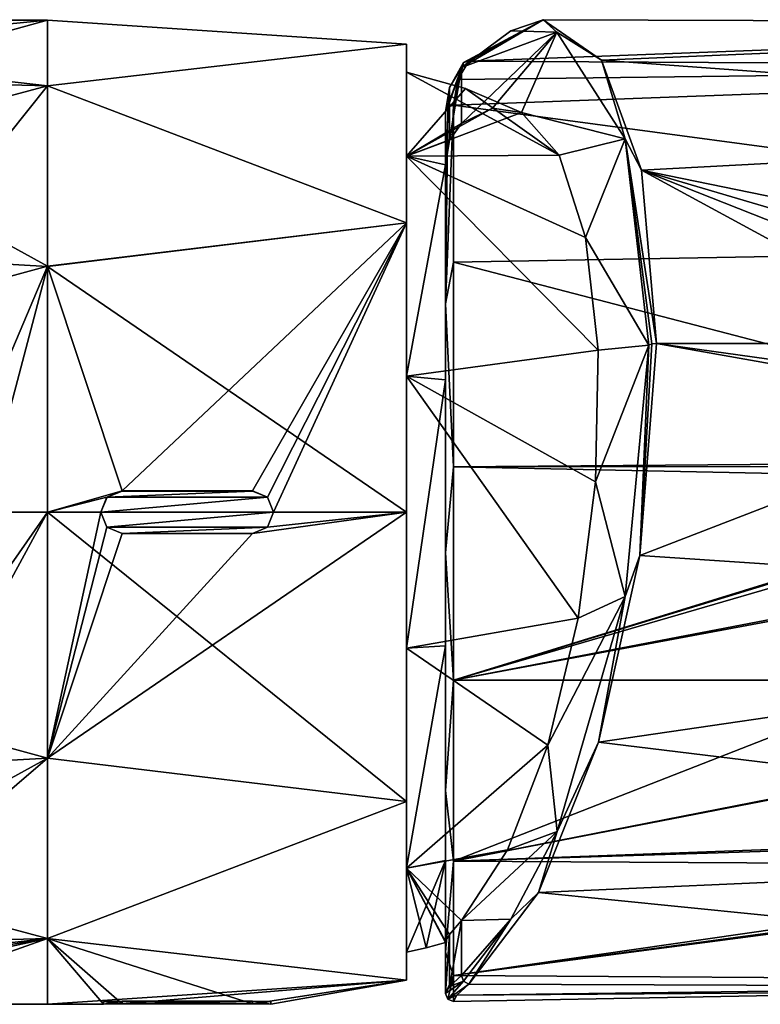
# Model space of a CAD drawing. Units: millimetres. Extents: x -24 to 81, y -250 to 24.
# Drawn here: x 25 to 53, y -18 to 19 of the extents above; entities that cross this region are included whole.
import ezdxf

# ---------------------------------------------------------------- set-up
doc = ezdxf.new("R2010")
doc.units = ezdxf.units.MM
doc.header["$LTSCALE"] = 52.148148
for name, color, linetype in [('12', 7, 'CONTINUOUS'), ('13', 7, 'CONTINUOUS'), ('15', 7, 'CONTINUOUS'), ('187', 7, 'CONTINUOUS'), ('188', 7, 'CONTINUOUS'), ('189', 7, 'CONTINUOUS'), ('190', 7, 'CONTINUOUS'), ('191', 7, 'CONTINUOUS'), ('192', 7, 'CONTINUOUS'), ('193', 7, 'CONTINUOUS'), ('194', 7, 'CONTINUOUS'), ('195', 7, 'CONTINUOUS'), ('196', 7, 'CONTINUOUS'), ('197', 7, 'CONTINUOUS'), ('198', 7, 'CONTINUOUS'), ('199', 7, 'CONTINUOUS'), ('2', 7, 'CONTINUOUS'), ('203', 7, 'CONTINUOUS'), ('205', 7, 'CONTINUOUS'), ('225', 7, 'CONTINUOUS'), ('226', 7, 'CONTINUOUS'), ('227', 7, 'CONTINUOUS'), ('228', 7, 'CONTINUOUS'), ('229', 7, 'CONTINUOUS'), ('233', 7, 'CONTINUOUS'), ('234', 7, 'CONTINUOUS'), ('283', 7, 'CONTINUOUS'), ('284', 7, 'CONTINUOUS'), ('285', 7, 'CONTINUOUS'), ('3', 7, 'CONTINUOUS'), ('4', 7, 'CONTINUOUS'), ('7', 7, 'CONTINUOUS'), ('8', 7, 'CONTINUOUS'), ('9', 7, 'CONTINUOUS')]:
    doc.layers.add(name, color=color, linetype=linetype)

msp = doc.modelspace()

# ---------------------------------------------------------------- linework, layer by layer
at = {"layer": '12', "color": 254, "linetype": 'Continuous', "true_color": 0xe6e6e6}
for points in [[(26.5, 0, 55.75), (26.5, -9.241, 58.223), (21.305, -9.536, 57.611), (26.5, 0, 55.75)], [(26.5, 0, 55.75), (21.305, -9.536, 57.611), (24.045, 0, 55.496), (26.5, 0, 55.75)], [(26.5, -9.241, 58.223), (26.5, -16.022, 65.001), (18.316, -16.246, 64.439), (26.5, -9.241, 58.223)], [(21.305, -9.536, 57.611), (26.5, -9.241, 58.223), (18.316, -16.246, 64.439), (21.305, -9.536, 57.611)], [(26.5, -16.022, 65.001), (19.507, -18.5, 73.854), (18.316, -16.246, 64.439), (26.5, -16.022, 65.001)], [(26.5, -16.022, 65.001), (26.5, -18.5, 74.25), (19.507, -18.5, 73.854), (26.5, -16.022, 65.001)]]:
    msp.add_3dface(points, dxfattribs=at)
at = {"layer": '13', "color": 254, "linetype": 'Continuous', "true_color": 0xe6e6e6}
for points in [[(26.5, 18.5, 74.25), (26.5, 16.022, 65.001), (18.316, 16.246, 64.439), (26.5, 18.5, 74.25)], [(19.507, 18.5, 73.854), (26.5, 18.5, 74.25), (18.316, 16.246, 64.439), (19.507, 18.5, 73.854)], [(26.5, 16.022, 65.001), (21.305, 9.536, 57.611), (18.316, 16.246, 64.439), (26.5, 16.022, 65.001)], [(26.5, 16.022, 65.001), (26.5, 9.241, 58.223), (21.305, 9.536, 57.611), (26.5, 16.022, 65.001)], [(26.5, 9.241, 58.223), (24.045, 0, 55.496), (21.305, 9.536, 57.611), (26.5, 9.241, 58.223)], [(26.5, 9.241, 58.223), (26.5, 0, 55.75), (24.045, 0, 55.496), (26.5, 9.241, 58.223)]]:
    msp.add_3dface(points, dxfattribs=at)
at = {"layer": '15', "color": 254, "linetype": 'Continuous', "true_color": 0xe6e6e6}
for points in [[(40, 10.875, 59.284), (40, 17.594, 68.534), (40, 13.382, 64.53), (40, 10.875, 59.284)], [(40, 17.594, 68.534), (40, 17.594, 79.966), (40, 16.54, 74.25), (40, 17.594, 68.534)], [(40, 17.594, 68.534), (40, 16.54, 74.25), (40, 13.382, 64.53), (40, 17.594, 68.534)], [(40, 17.594, 79.966), (40, 10.875, 89.216), (40, 13.382, 83.97), (40, 17.594, 79.966)], [(40, 16.54, 74.25), (40, 17.594, 79.966), (40, 13.382, 83.97), (40, 16.54, 74.25)], [(40, 5.112, 58.52), (40, 10.875, 59.284), (40, 13.382, 64.53), (40, 5.112, 58.52)], [(40, 13.382, 83.97), (40, 10.875, 89.216), (40, 5.112, 89.98), (40, 13.382, 83.97)], [(40, 10.875, 89.216), (40, 0, 92.75), (40, 5.112, 89.98), (40, 10.875, 89.216)], [(40, 0, 55.75), (40, 10.875, 59.284), (40, 5.112, 58.52), (40, 0, 55.75)], [(40, 5.112, 89.98), (40, 0, 92.75), (40, -5.112, 89.98), (40, 5.112, 89.98)], [(40, -5.112, 58.52), (40, 0, 55.75), (40, 5.112, 58.52), (40, -5.112, 58.52)], [(40, 0, 92.75), (40, -10.875, 89.216), (40, -5.112, 89.98), (40, 0, 92.75)], [(40, -10.875, 59.284), (40, 0, 55.75), (40, -5.112, 58.52), (40, -10.875, 59.284)], [(40, -5.112, 89.98), (40, -10.875, 89.216), (40, -13.382, 83.97), (40, -5.112, 89.98)], [(40, -13.382, 64.53), (40, -10.875, 59.284), (40, -5.112, 58.52), (40, -13.382, 64.53)], [(40, -10.875, 89.216), (40, -17.594, 79.966), (40, -13.382, 83.97), (40, -10.875, 89.216)], [(40, -17.594, 68.534), (40, -10.875, 59.284), (40, -13.382, 64.53), (40, -17.594, 68.534)], [(40, -13.382, 83.97), (40, -17.594, 79.966), (40, -16.54, 74.25), (40, -13.382, 83.97)], [(40, -16.54, 74.25), (40, -17.594, 68.534), (40, -13.382, 64.53), (40, -16.54, 74.25)], [(40, -17.594, 79.966), (40, -17.594, 68.534), (40, -16.54, 74.25), (40, -17.594, 79.966)]]:
    msp.add_3dface(points, dxfattribs=at)
at = {"layer": '187', "color": 254, "linetype": 'Continuous', "true_color": 0xe6e6e6}
for points in [[(34.2, 0.8, 92.733), (29.3, 0.8, 92.733), (34.2, 0.796, 92.633), (34.2, 0.8, 92.733)], [(34.2, 0.796, 92.633), (29.3, 0.8, 92.733), (29.3, 0.796, 92.633), (34.2, 0.796, 92.633)]]:
    msp.add_3dface(points, dxfattribs=at)
at = {"layer": '188', "color": 254, "linetype": 'Continuous', "true_color": 0xe6e6e6}
for points in [[(34.768, -0.563, 92.741), (35, 0, 92.75), (34.767, -0.561, 92.641), (34.768, -0.563, 92.741)], [(34.767, -0.561, 92.641), (35, 0, 92.75), (35, 0, 92.65), (34.767, -0.561, 92.641)], [(34.2, -0.796, 92.633), (34.768, -0.563, 92.741), (34.767, -0.561, 92.641), (34.2, -0.796, 92.633)], [(34.2, -0.8, 92.733), (34.768, -0.563, 92.741), (34.2, -0.796, 92.633), (34.2, -0.8, 92.733)]]:
    msp.add_3dface(points, dxfattribs=at)
at = {"layer": '189', "color": 254, "linetype": 'Continuous', "true_color": 0xe6e6e6}
for points in [[(34.768, 0.563, 92.741), (34.2, 0.8, 92.733), (34.768, 0.561, 92.641), (34.768, 0.563, 92.741)], [(34.2, 0.8, 92.733), (34.2, 0.796, 92.633), (34.768, 0.561, 92.641), (34.2, 0.8, 92.733)], [(35, 0, 92.75), (34.768, 0.563, 92.741), (35, 0, 92.65), (35, 0, 92.75)], [(35, 0, 92.65), (34.768, 0.563, 92.741), (34.768, 0.561, 92.641), (35, 0, 92.65)]]:
    msp.add_3dface(points, dxfattribs=at)
at = {"layer": '190', "color": 254, "linetype": 'Continuous', "true_color": 0xe6e6e6}
for points in [[(29.3, -0.8, 92.733), (34.2, -0.8, 92.733), (29.3, -0.796, 92.633), (29.3, -0.8, 92.733)], [(34.2, -0.8, 92.733), (34.2, -0.796, 92.633), (29.3, -0.796, 92.633), (34.2, -0.8, 92.733)]]:
    msp.add_3dface(points, dxfattribs=at)
at = {"layer": '191', "color": 254, "linetype": 'Continuous', "true_color": 0xe6e6e6}
for points in [[(28.5, 0, 92.75), (28.732, -0.563, 92.741), (28.5, 0, 92.65), (28.5, 0, 92.75)], [(28.5, 0, 92.65), (28.732, -0.563, 92.741), (28.732, -0.561, 92.641), (28.5, 0, 92.65)], [(28.732, -0.563, 92.741), (29.3, -0.8, 92.733), (28.732, -0.561, 92.641), (28.732, -0.563, 92.741)], [(29.3, -0.8, 92.733), (29.3, -0.796, 92.633), (28.732, -0.561, 92.641), (29.3, -0.8, 92.733)]]:
    msp.add_3dface(points, dxfattribs=at)
at = {"layer": '192', "color": 254, "linetype": 'Continuous', "true_color": 0xe6e6e6}
for points in [[(29.3, 0.8, 92.733), (28.732, 0.563, 92.741), (29.3, 0.796, 92.633), (29.3, 0.8, 92.733)], [(29.3, 0.796, 92.633), (28.732, 0.563, 92.741), (28.733, 0.561, 92.641), (29.3, 0.796, 92.633)], [(28.732, 0.563, 92.741), (28.5, 0, 92.75), (28.733, 0.561, 92.641), (28.732, 0.563, 92.741)], [(28.5, 0, 92.75), (28.5, 0, 92.65), (28.733, 0.561, 92.641), (28.5, 0, 92.75)]]:
    msp.add_3dface(points, dxfattribs=at)
at = {"layer": '193', "color": 1, "linetype": 'Continuous'}
for points in [[(35, 0, 92.65), (28.5, 0, 92.65), (28.732, -0.561, 92.641), (35, 0, 92.65)], [(34.767, -0.561, 92.641), (35, 0, 92.65), (28.732, -0.561, 92.641), (34.767, -0.561, 92.641)], [(29.3, -0.796, 92.633), (34.767, -0.561, 92.641), (28.732, -0.561, 92.641), (29.3, -0.796, 92.633)], [(34.2, -0.796, 92.633), (34.767, -0.561, 92.641), (29.3, -0.796, 92.633), (34.2, -0.796, 92.633)]]:
    msp.add_3dface(points, dxfattribs=at)
at = {"layer": '194', "color": 1, "linetype": 'Continuous'}
for points in [[(34.2, 0.796, 92.633), (29.3, 0.796, 92.633), (28.733, 0.561, 92.641), (34.2, 0.796, 92.633)], [(34.768, 0.561, 92.641), (34.2, 0.796, 92.633), (28.733, 0.561, 92.641), (34.768, 0.561, 92.641)], [(35, 0, 92.65), (34.768, 0.561, 92.641), (28.5, 0, 92.65), (35, 0, 92.65)], [(28.5, 0, 92.65), (34.768, 0.561, 92.641), (28.733, 0.561, 92.641), (28.5, 0, 92.65)]]:
    msp.add_3dface(points, dxfattribs=at)
at = {"layer": '195', "color": 254, "linetype": 'Continuous', "true_color": 0xe6e6e6}
for points in [[(34.2, -18.483, 75.05), (29.3, -18.483, 75.05), (34.2, -18.383, 75.046), (34.2, -18.483, 75.05)], [(34.2, -18.383, 75.046), (29.3, -18.483, 75.05), (29.3, -18.383, 75.046), (34.2, -18.383, 75.046)]]:
    msp.add_3dface(points, dxfattribs=at)
at = {"layer": '196', "color": 254, "linetype": 'Continuous', "true_color": 0xe6e6e6}
for points in [[(34.2, -18.483, 73.45), (34.894, -18.496, 73.853), (34.2, -18.383, 73.454), (34.2, -18.483, 73.45)], [(34.2, -18.383, 73.454), (34.894, -18.496, 73.853), (34.895, -18.396, 73.855), (34.2, -18.383, 73.454)], [(34.2, -18.483, 75.05), (34.2, -18.383, 75.046), (34.894, -18.396, 74.646), (34.2, -18.483, 75.05)], [(34.894, -18.496, 74.649), (34.2, -18.483, 75.05), (34.894, -18.396, 74.646), (34.894, -18.496, 74.649)], [(34.894, -18.496, 73.853), (34.894, -18.496, 74.649), (34.895, -18.396, 73.855), (34.894, -18.496, 73.853)], [(34.895, -18.396, 73.855), (34.894, -18.496, 74.649), (34.894, -18.396, 74.646), (34.895, -18.396, 73.855)]]:
    msp.add_3dface(points, dxfattribs=at)
at = {"layer": '197', "color": 254, "linetype": 'Continuous', "true_color": 0xe6e6e6}
for points in [[(29.3, -18.483, 73.45), (34.2, -18.483, 73.45), (29.3, -18.383, 73.454), (29.3, -18.483, 73.45)], [(34.2, -18.483, 73.45), (34.2, -18.383, 73.454), (29.3, -18.383, 73.454), (34.2, -18.483, 73.45)]]:
    msp.add_3dface(points, dxfattribs=at)
at = {"layer": '198', "color": 254, "linetype": 'Continuous', "true_color": 0xe6e6e6}
for points in [[(29.3, -18.383, 75.046), (28.606, -18.496, 74.647), (28.605, -18.396, 74.645), (29.3, -18.383, 75.046)], [(28.606, -18.496, 74.647), (28.606, -18.496, 73.851), (28.605, -18.396, 74.645), (28.606, -18.496, 74.647)], [(28.605, -18.396, 74.645), (28.606, -18.496, 73.851), (28.606, -18.396, 73.854), (28.605, -18.396, 74.645)], [(29.3, -18.483, 75.05), (28.606, -18.496, 74.647), (29.3, -18.383, 75.046), (29.3, -18.483, 75.05)], [(29.3, -18.483, 73.45), (29.3, -18.383, 73.454), (28.606, -18.396, 73.854), (29.3, -18.483, 73.45)], [(28.606, -18.496, 73.851), (29.3, -18.483, 73.45), (28.606, -18.396, 73.854), (28.606, -18.496, 73.851)]]:
    msp.add_3dface(points, dxfattribs=at)
at = {"layer": '199', "color": 5, "linetype": 'Continuous'}
for points in [[(34.2, -18.383, 75.046), (29.3, -18.383, 75.046), (28.605, -18.396, 74.645), (34.2, -18.383, 75.046)], [(34.894, -18.396, 74.646), (34.2, -18.383, 75.046), (28.605, -18.396, 74.645), (34.894, -18.396, 74.646)], [(34.895, -18.396, 73.855), (34.894, -18.396, 74.646), (28.605, -18.396, 74.645), (34.895, -18.396, 73.855)], [(34.895, -18.396, 73.855), (28.605, -18.396, 74.645), (28.606, -18.396, 73.854), (34.895, -18.396, 73.855)], [(29.3, -18.383, 73.454), (34.895, -18.396, 73.855), (28.606, -18.396, 73.854), (29.3, -18.383, 73.454)], [(34.2, -18.383, 73.454), (34.895, -18.396, 73.855), (29.3, -18.383, 73.454), (34.2, -18.383, 73.454)]]:
    msp.add_3dface(points, dxfattribs=at)
at = {"layer": '2', "color": 254, "linetype": 'Continuous', "true_color": 0xe6e6e6}
for points in [[(40, -10.875, 89.216), (40, 0, 92.75), (26.5, -9.25, 90.272), (40, -10.875, 89.216)], [(26.5, -9.25, 90.272), (40, 0, 92.75), (34.2, -0.8, 92.733), (26.5, -9.25, 90.272)], [(40, 0, 55.75), (40, -10.875, 59.284), (26.5, 0, 55.75), (40, 0, 55.75)], [(26.5, 0, 55.75), (40, -10.875, 59.284), (26.5, -9.241, 58.223), (26.5, 0, 55.75)], [(26.5, 0, 92.75), (26.5, -9.25, 90.272), (28.5, 0, 92.75), (26.5, 0, 92.75)], [(28.5, 0, 92.75), (26.5, -9.25, 90.272), (28.732, -0.563, 92.741), (28.5, 0, 92.75)], [(34.2, -0.8, 92.733), (40, 0, 92.75), (34.768, -0.563, 92.741), (34.2, -0.8, 92.733)], [(40, 0, 92.75), (35, 0, 92.75), (34.768, -0.563, 92.741), (40, 0, 92.75)], [(28.732, -0.563, 92.741), (26.5, -9.25, 90.272), (29.3, -0.8, 92.733), (28.732, -0.563, 92.741)], [(29.3, -0.8, 92.733), (26.5, -9.25, 90.272), (34.2, -0.8, 92.733), (29.3, -0.8, 92.733)], [(26.5, -9.241, 58.223), (40, -10.875, 59.284), (26.5, -16.022, 65.001), (26.5, -9.241, 58.223)], [(26.5, -16.022, 83.5), (40, -10.875, 89.216), (26.5, -9.25, 90.272), (26.5, -16.022, 83.5)], [(40, -17.594, 79.966), (40, -10.875, 89.216), (26.5, -16.022, 83.5), (40, -17.594, 79.966)], [(40, -10.875, 59.284), (40, -17.594, 68.534), (26.5, -16.022, 65.001), (40, -10.875, 59.284)], [(26.5, -18.5, 74.25), (40, -17.594, 79.966), (26.5, -16.022, 83.5), (26.5, -18.5, 74.25)], [(26.5, -16.022, 65.001), (40, -17.594, 68.534), (34.2, -18.483, 73.45), (26.5, -16.022, 65.001)], [(26.5, -18.5, 74.25), (26.5, -16.022, 65.001), (28.606, -18.496, 73.851), (26.5, -18.5, 74.25)], [(28.606, -18.496, 73.851), (26.5, -16.022, 65.001), (29.3, -18.483, 73.45), (28.606, -18.496, 73.851)], [(29.3, -18.483, 73.45), (26.5, -16.022, 65.001), (34.2, -18.483, 73.45), (29.3, -18.483, 73.45)], [(40, -17.594, 79.966), (26.5, -18.5, 74.25), (29.3, -18.483, 75.05), (40, -17.594, 79.966)], [(40, -17.594, 79.966), (29.3, -18.483, 75.05), (34.2, -18.483, 75.05), (40, -17.594, 79.966)], [(34.894, -18.496, 74.649), (40, -17.594, 79.966), (34.2, -18.483, 75.05), (34.894, -18.496, 74.649)], [(34.2, -18.483, 73.45), (40, -17.594, 68.534), (34.894, -18.496, 73.853), (34.2, -18.483, 73.45)], [(40, -17.594, 68.534), (40, -17.594, 79.966), (34.894, -18.496, 73.853), (40, -17.594, 68.534)], [(34.894, -18.496, 73.853), (40, -17.594, 79.966), (34.894, -18.496, 74.649), (34.894, -18.496, 73.853)], [(29.3, -18.483, 75.05), (26.5, -18.5, 74.25), (28.606, -18.496, 74.647), (29.3, -18.483, 75.05)], [(28.606, -18.496, 74.647), (26.5, -18.5, 74.25), (28.606, -18.496, 73.851), (28.606, -18.496, 74.647)]]:
    msp.add_3dface(points, dxfattribs=at)
at = {"layer": '203', "color": 254, "linetype": 'Continuous', "true_color": 0xe6e6e6}
for points in [[(49.398, 6.344, 56.869), (63.113, 3.916, 56.169), (48.772, -1.633, 55.827), (49.398, 6.344, 56.869)], [(61.358, 4.681, 56.351), (63.113, 3.916, 56.169), (49.398, 6.344, 56.869), (61.358, 4.681, 56.351)], [(60.84, 6.344, 56.869), (61.358, 4.681, 56.351), (49.398, 6.344, 56.869), (60.84, 6.344, 56.869)], [(48.772, -1.633, 55.827), (63.113, 3.916, 56.169), (80.659, -3.753, 56.142), (48.772, -1.633, 55.827)], [(47.215, -8.64, 57.904), (48.772, -1.633, 55.827), (80.659, -3.753, 56.142), (47.215, -8.64, 57.904)], [(80.659, -12.721, 60.837), (47.215, -8.64, 57.904), (80.659, -3.753, 56.142), (80.659, -12.721, 60.837)], [(41.759, -6.311, 91.638), (41.759, -13.117, 87.283), (59.159, -6.311, 91.638), (41.759, -6.311, 91.638)], [(59.159, -6.311, 91.638), (41.759, -13.117, 87.283), (60.296, -9.485, 90.127), (59.159, -6.311, 91.638)], [(44.964, -14.297, 62.534), (47.215, -8.64, 57.904), (80.659, -12.721, 60.837), (44.964, -14.297, 62.534)], [(60.296, -9.485, 90.127), (41.759, -13.117, 87.283), (60.324, -9.519, 90.107), (60.296, -9.485, 90.127)], [(60.324, -9.519, 90.107), (41.759, -13.117, 87.283), (64.527, -12.282, 88.073), (60.324, -9.519, 90.107)], [(75.276, -13.014, 87.386), (41.759, -17.417, 80.442), (80.659, -12.173, 88.17), (75.276, -13.014, 87.386)], [(80.659, -12.173, 88.17), (41.759, -17.417, 80.442), (80.659, -17.672, 79.671), (80.659, -12.173, 88.17)], [(64.527, -12.282, 88.073), (41.759, -13.117, 87.283), (64.839, -12.39, 87.977), (64.527, -12.282, 88.073)], [(64.839, -12.39, 87.977), (41.759, -13.117, 87.283), (70.461, -13.281, 87.115), (64.839, -12.39, 87.977)], [(80.659, -17.875, 69.55), (44.964, -14.297, 62.534), (80.659, -12.721, 60.837), (80.659, -17.875, 69.55)], [(70.461, -13.281, 87.115), (41.759, -17.417, 80.442), (75.276, -13.014, 87.386), (70.461, -13.281, 87.115)], [(41.759, -13.117, 87.283), (41.759, -17.417, 80.442), (70.461, -13.281, 87.115), (41.759, -13.117, 87.283)], [(42.344, -17.742, 69.069), (44.964, -14.297, 62.534), (80.659, -17.875, 69.55), (42.344, -17.742, 69.069)], [(41.759, -17.417, 80.442), (41.759, -18.392, 72.421), (80.659, -17.672, 79.671), (41.759, -17.417, 80.442)], [(41.759, -18.392, 72.421), (41.884, -18.162, 70.822), (80.659, -17.672, 79.671), (41.759, -18.392, 72.421)], [(80.659, -17.672, 79.671), (41.884, -18.162, 70.822), (80.659, -17.875, 69.55), (80.659, -17.672, 79.671)], [(41.884, -18.162, 70.822), (42.344, -17.742, 69.069), (80.659, -17.875, 69.55), (41.884, -18.162, 70.822)]]:
    msp.add_3dface(points, dxfattribs=at)
at = {"layer": '205', "color": 254, "linetype": 'Continuous', "true_color": 0xe6e6e6}
for points in [[(42.344, 16.953, 81.697), (80.659, 18.398, 72.164), (45.139, 18.514, 73.958), (42.344, 16.953, 81.697)], [(45.139, 18.514, 73.958), (80.659, 18.398, 72.164), (47.33, 16.988, 66.889), (45.139, 18.514, 73.958)], [(80.659, 16.747, 82.151), (80.659, 18.398, 72.164), (42.344, 16.953, 81.697), (80.659, 16.747, 82.151)], [(80.659, 18.398, 72.164), (80.659, 14.547, 62.802), (47.33, 16.988, 66.889), (80.659, 18.398, 72.164)], [(80.659, 10.085, 89.774), (80.659, 16.747, 82.151), (41.759, 15.297, 84.683), (80.659, 10.085, 89.774)], [(41.759, 15.297, 84.683), (80.659, 16.747, 82.151), (41.928, 16.272, 83.087), (41.759, 15.297, 84.683)], [(41.928, 16.272, 83.087), (80.659, 16.747, 82.151), (42.344, 16.953, 81.697), (41.928, 16.272, 83.087)], [(47.33, 16.988, 66.889), (80.659, 14.547, 62.802), (48.829, 12.853, 60.931), (47.33, 16.988, 66.889)], [(41.759, 9.394, 90.201), (80.659, 10.085, 89.774), (41.759, 15.297, 84.683), (41.759, 9.394, 90.201)], [(80.659, 14.547, 62.802), (80.659, 6.344, 56.869), (48.829, 12.853, 60.931), (80.659, 14.547, 62.802)], [(60.84, 6.344, 56.869), (49.398, 6.344, 56.869), (48.829, 12.853, 60.931), (60.84, 6.344, 56.869)], [(61.334, 7.926, 57.53), (60.84, 6.344, 56.869), (48.829, 12.853, 60.931), (61.334, 7.926, 57.53)], [(80.659, 6.344, 56.869), (63.068, 8.655, 57.894), (48.829, 12.853, 60.931), (80.659, 6.344, 56.869)], [(63.068, 8.655, 57.894), (61.334, 7.926, 57.53), (48.829, 12.853, 60.931), (63.068, 8.655, 57.894)], [(70.461, 1.937, 92.654), (80.659, 10.085, 89.774), (41.759, 9.394, 90.201), (70.461, 1.937, 92.654)], [(41.759, 1.703, 92.677), (70.461, 1.937, 92.654), (41.759, 9.394, 90.201), (41.759, 1.703, 92.677)], [(68.294, 1.736, 92.674), (70.461, 1.937, 92.654), (41.759, 1.703, 92.677), (68.294, 1.736, 92.674)], [(66.146, 1.205, 92.716), (68.294, 1.736, 92.674), (41.759, 1.703, 92.677), (66.146, 1.205, 92.716)], [(41.759, -6.311, 91.638), (66.146, 1.205, 92.716), (41.759, 1.703, 92.677), (41.759, -6.311, 91.638)], [(66.146, 1.205, 92.716), (41.759, -6.311, 91.638), (64.98, 0.762, 92.739), (66.146, 1.205, 92.716)], [(64.98, 0.762, 92.739), (41.759, -6.311, 91.638), (63.491, 0.003, 92.754), (64.98, 0.762, 92.739)], [(63.491, 0.003, 92.754), (41.759, -6.311, 91.638), (60.412, -2.747, 92.546), (63.491, 0.003, 92.754)], [(60.412, -2.747, 92.546), (41.759, -6.311, 91.638), (60.333, -2.856, 92.529), (60.412, -2.747, 92.546)], [(41.759, -6.311, 91.638), (59.159, -6.311, 91.638), (60.333, -2.856, 92.529), (41.759, -6.311, 91.638)]]:
    msp.add_3dface(points, dxfattribs=at)
at = {"layer": '225', "color": 254, "linetype": 'Continuous', "true_color": 0xe6e6e6}
for points in [[(41.759, 9.394, 90.201), (41.759, 15.297, 84.683), (41.459, 7.83, 90.691), (41.759, 9.394, 90.201)], [(41.459, 7.83, 90.691), (41.759, 15.297, 84.683), (41.547, 15.224, 84.633), (41.459, 7.83, 90.691)], [(41.459, 15.049, 84.514), (41.459, 7.83, 90.691), (41.547, 15.224, 84.633), (41.459, 15.049, 84.514)], [(41.759, 1.703, 92.677), (41.759, 9.394, 90.201), (41.459, 7.83, 90.691), (41.759, 1.703, 92.677)], [(41.459, -1.532, 92.387), (41.759, 1.703, 92.677), (41.459, 7.83, 90.691), (41.459, -1.532, 92.387)], [(41.759, -6.311, 91.638), (41.759, 1.703, 92.677), (41.459, -1.532, 92.387), (41.759, -6.311, 91.638)], [(41.459, -10.467, 89.13), (41.759, -6.311, 91.638), (41.459, -1.532, 92.387), (41.459, -10.467, 89.13)], [(41.759, -13.117, 87.283), (41.759, -6.311, 91.638), (41.459, -10.467, 89.13), (41.759, -13.117, 87.283)], [(41.459, -16.539, 81.812), (41.759, -13.117, 87.283), (41.459, -10.467, 89.13), (41.459, -16.539, 81.812)], [(41.759, -17.417, 80.442), (41.759, -13.117, 87.283), (41.459, -16.539, 81.812), (41.759, -17.417, 80.442)], [(41.459, -18.094, 72.451), (41.759, -17.417, 80.442), (41.459, -16.539, 81.812), (41.459, -18.094, 72.451)], [(41.759, -17.417, 80.442), (41.459, -18.094, 72.451), (41.547, -18.305, 72.43), (41.759, -17.417, 80.442)], [(41.759, -18.392, 72.421), (41.759, -17.417, 80.442), (41.547, -18.305, 72.43), (41.759, -18.392, 72.421)]]:
    msp.add_3dface(points, dxfattribs=at)
at = {"layer": '226', "color": 254, "linetype": 'Continuous', "true_color": 0xe6e6e6}
for points in [[(41.459, 15.049, 84.514), (41.547, 15.224, 84.633), (42.142, 16.9, 81.594), (41.459, 15.049, 84.514)], [(41.459, 15.049, 84.514), (42.142, 16.9, 81.594), (41.61, 15.97, 83.006), (41.459, 15.049, 84.514)], [(41.547, 15.224, 84.633), (41.759, 15.297, 84.683), (42.142, 16.9, 81.594), (41.547, 15.224, 84.633)], [(42.142, 16.9, 81.594), (42.062, 16.714, 81.48), (41.61, 15.97, 83.006), (42.142, 16.9, 81.594)], [(41.759, 15.297, 84.683), (41.928, 16.272, 83.087), (42.142, 16.9, 81.594), (41.759, 15.297, 84.683)], [(41.928, 16.272, 83.087), (42.344, 16.953, 81.697), (42.142, 16.9, 81.594), (41.928, 16.272, 83.087)]]:
    msp.add_3dface(points, dxfattribs=at)
at = {"layer": '227', "color": 254, "linetype": 'Continuous', "true_color": 0xe6e6e6}
for points in [[(45.139, 18.514, 73.958), (42.062, 16.714, 81.48), (42.142, 16.9, 81.594), (45.139, 18.514, 73.958)], [(42.062, 16.714, 81.48), (45.139, 18.514, 73.958), (43.922, 18.094, 76.543), (42.062, 16.714, 81.48)], [(42.344, 16.953, 81.697), (45.139, 18.514, 73.958), (42.142, 16.9, 81.594), (42.344, 16.953, 81.697)], [(43.922, 18.094, 76.543), (45.139, 18.514, 73.958), (45.656, 18.05, 71.457), (43.922, 18.094, 76.543)], [(45.139, 18.514, 73.958), (47.33, 16.988, 66.889), (45.656, 18.05, 71.457), (45.139, 18.514, 73.958)], [(45.656, 18.05, 71.457), (47.33, 16.988, 66.889), (48.217, 14.035, 62.508), (45.656, 18.05, 71.457)], [(47.33, 16.988, 66.889), (48.829, 12.853, 60.931), (48.217, 14.035, 62.508), (47.33, 16.988, 66.889)], [(48.829, 12.853, 60.931), (49.398, 6.344, 56.869), (48.217, 14.035, 62.508), (48.829, 12.853, 60.931)], [(49.398, 6.344, 56.869), (49.226, 6.326, 56.92), (48.217, 14.035, 62.508), (49.398, 6.344, 56.869)], [(49.226, 6.326, 56.92), (49.116, 6.277, 57.055), (48.217, 14.035, 62.508), (49.226, 6.326, 56.92)]]:
    msp.add_3dface(points, dxfattribs=at)
at = {"layer": '228', "color": 254, "linetype": 'Continuous', "true_color": 0xe6e6e6}
for points in [[(49.398, 6.344, 56.869), (48.772, -1.633, 55.827), (49.226, 6.326, 56.92), (49.398, 6.344, 56.869)], [(48.772, -1.633, 55.827), (49.116, 6.277, 57.055), (49.226, 6.326, 56.92), (48.772, -1.633, 55.827)], [(49.116, 6.277, 57.055), (48.772, -1.633, 55.827), (48.218, -3.169, 56.245), (49.116, 6.277, 57.055)], [(48.772, -1.633, 55.827), (47.215, -8.64, 57.904), (48.218, -3.169, 56.245), (48.772, -1.633, 55.827)], [(48.218, -3.169, 56.245), (47.215, -8.64, 57.904), (45.657, -11.998, 60.518), (48.218, -3.169, 56.245)], [(47.215, -8.64, 57.904), (44.964, -14.297, 62.534), (45.657, -11.998, 60.518), (47.215, -8.64, 57.904)], [(45.657, -11.998, 60.518), (44.964, -14.297, 62.534), (43.923, -15.302, 64.386), (45.657, -11.998, 60.518)], [(44.964, -14.297, 62.534), (42.344, -17.742, 69.069), (43.923, -15.302, 64.386), (44.964, -14.297, 62.534)], [(42.142, -17.635, 69.024), (42.062, -17.419, 69.057), (43.923, -15.302, 64.386), (42.142, -17.635, 69.024)], [(42.344, -17.742, 69.069), (42.142, -17.635, 69.024), (43.923, -15.302, 64.386), (42.344, -17.742, 69.069)]]:
    msp.add_3dface(points, dxfattribs=at)
at = {"layer": '229', "color": 254, "linetype": 'Continuous', "true_color": 0xe6e6e6}
for points in [[(41.547, -18.305, 72.43), (41.459, -18.094, 72.451), (42.142, -17.635, 69.024), (41.547, -18.305, 72.43)], [(42.142, -17.635, 69.024), (41.459, -18.094, 72.451), (41.61, -17.83, 70.703), (42.142, -17.635, 69.024)], [(42.344, -17.742, 69.069), (41.547, -18.305, 72.43), (42.142, -17.635, 69.024), (42.344, -17.742, 69.069)], [(42.344, -17.742, 69.069), (41.884, -18.162, 70.822), (41.547, -18.305, 72.43), (42.344, -17.742, 69.069)], [(42.062, -17.419, 69.057), (42.142, -17.635, 69.024), (41.61, -17.83, 70.703), (42.062, -17.419, 69.057)], [(41.884, -18.162, 70.822), (41.759, -18.392, 72.421), (41.547, -18.305, 72.43), (41.884, -18.162, 70.822)]]:
    msp.add_3dface(points, dxfattribs=at)
at = {"layer": '233', "color": 254, "linetype": 'Continuous', "true_color": 0xe6e6e6}
for points in [[(40, 13.382, 64.53), (40, 16.54, 74.25), (45.736, 13.417, 69.537), (40, 13.382, 64.53)], [(45.736, 13.417, 69.537), (40, 16.54, 74.25), (42.214, 15.932, 74.25), (45.736, 13.417, 69.537)], [(44.325, 15.03, 74.25), (45.736, 13.417, 69.537), (42.214, 15.932, 74.25), (44.325, 15.03, 74.25)], [(46.73, 10.33, 65.506), (40, 13.382, 64.53), (45.736, 13.417, 69.537), (46.73, 10.33, 65.506)], [(40, 5.112, 58.52), (40, 13.382, 64.53), (47.205, 6.093, 62.577), (40, 5.112, 58.52)], [(47.205, 6.093, 62.577), (40, 13.382, 64.53), (46.73, 10.33, 65.506), (47.205, 6.093, 62.577)], [(47.109, 1.147, 61.056), (40, 5.112, 58.52), (47.205, 6.093, 62.577), (47.109, 1.147, 61.056)], [(40, -5.112, 58.52), (40, 5.112, 58.52), (46.454, -3.986, 61.105), (40, -5.112, 58.52)], [(46.454, -3.986, 61.105), (40, 5.112, 58.52), (47.109, 1.147, 61.056), (46.454, -3.986, 61.105)], [(45.307, -8.764, 62.717), (40, -5.112, 58.52), (46.454, -3.986, 61.105), (45.307, -8.764, 62.717)], [(40, -13.382, 64.53), (40, -5.112, 58.52), (45.307, -8.764, 62.717), (40, -13.382, 64.53)], [(43.791, -12.691, 65.722), (40, -13.382, 64.53), (45.307, -8.764, 62.717), (43.791, -12.691, 65.722)], [(42.062, -15.355, 69.808), (40, -13.382, 64.53), (43.791, -12.691, 65.722), (42.062, -15.355, 69.808)], [(40, -16.54, 74.25), (40, -13.382, 64.53), (40.733, -16.374, 74.25), (40, -16.54, 74.25)], [(40.733, -16.374, 74.25), (40, -13.382, 64.53), (41.459, -16.176, 74.25), (40.733, -16.374, 74.25)], [(41.459, -16.176, 74.25), (40, -13.382, 64.53), (41.459, -16.167, 73.705), (41.459, -16.176, 74.25)], [(41.459, -16.167, 73.705), (40, -13.382, 64.53), (41.459, -16.14, 73.162), (41.459, -16.167, 73.705)], [(41.459, -16.14, 73.162), (40, -13.382, 64.53), (41.612, -15.877, 71.405), (41.459, -16.14, 73.162)], [(41.612, -15.877, 71.405), (40, -13.382, 64.53), (42.062, -15.355, 69.808), (41.612, -15.877, 71.405)]]:
    msp.add_3dface(points, dxfattribs=at)
at = {"layer": '234', "color": 254, "linetype": 'Continuous', "true_color": 0xe6e6e6}
for points in [[(40, 16.54, 74.25), (40, 13.382, 83.97), (42.214, 15.932, 74.25), (40, 16.54, 74.25)], [(40, 13.382, 83.97), (44.325, 15.03, 74.25), (42.214, 15.932, 74.25), (40, 13.382, 83.97)], [(44.325, 15.03, 74.25), (40, 13.382, 83.97), (43.227, 15.193, 77.521), (44.325, 15.03, 74.25)], [(43.227, 15.193, 77.521), (40, 13.382, 83.97), (42.062, 14.618, 80.717), (43.227, 15.193, 77.521)], [(42.062, 14.618, 80.717), (40, 13.382, 83.97), (41.612, 13.991, 82.276), (42.062, 14.618, 80.717)], [(41.612, 13.991, 82.276), (40, 13.382, 83.97), (41.459, 13.063, 83.791), (41.612, 13.991, 82.276)], [(40, 13.382, 83.97), (40, 5.112, 89.98), (41.459, 13.063, 83.791), (40, 13.382, 83.97)], [(41.459, 13.063, 83.791), (40, 5.112, 89.98), (41.459, 4.972, 89.643), (41.459, 13.063, 83.791)], [(40, 5.112, 89.98), (40, -5.112, 89.98), (41.459, 4.972, 89.643), (40, 5.112, 89.98)], [(41.459, 4.972, 89.643), (40, -5.112, 89.98), (41.459, -5.018, 89.628), (41.459, 4.972, 89.643)], [(40, -5.112, 89.98), (40, -13.382, 83.97), (41.459, -5.018, 89.628), (40, -5.112, 89.98)], [(41.459, -5.018, 89.628), (40, -13.382, 83.97), (41.459, -13.093, 83.748), (41.459, -5.018, 89.628)], [(40, -13.382, 83.97), (40, -16.54, 74.25), (41.459, -13.093, 83.748), (40, -13.382, 83.97)], [(40, -16.54, 74.25), (40.733, -16.374, 74.25), (41.459, -13.093, 83.748), (40, -16.54, 74.25)], [(40.733, -16.374, 74.25), (41.459, -16.176, 74.25), (41.459, -13.093, 83.748), (40.733, -16.374, 74.25)]]:
    msp.add_3dface(points, dxfattribs=at)
at = {"layer": '283', "linetype": 'Continuous'}
for points in [[(41.459, 7.83, 90.691), (41.459, 15.049, 84.514), (41.459, 13.063, 83.791), (41.459, 7.83, 90.691)], [(41.459, 7.83, 90.691), (41.459, 13.063, 83.791), (41.459, 4.972, 89.643), (41.459, 7.83, 90.691)], [(41.459, -1.532, 92.387), (41.459, 7.83, 90.691), (41.459, 4.972, 89.643), (41.459, -1.532, 92.387)], [(41.459, -1.532, 92.387), (41.459, 4.972, 89.643), (41.459, -5.018, 89.628), (41.459, -1.532, 92.387)], [(41.459, -10.467, 89.13), (41.459, -1.532, 92.387), (41.459, -5.018, 89.628), (41.459, -10.467, 89.13)], [(41.459, -10.467, 89.13), (41.459, -5.018, 89.628), (41.459, -13.093, 83.748), (41.459, -10.467, 89.13)], [(41.459, -16.539, 81.812), (41.459, -10.467, 89.13), (41.459, -13.093, 83.748), (41.459, -16.539, 81.812)], [(41.459, -16.176, 74.25), (41.459, -16.539, 81.812), (41.459, -13.093, 83.748), (41.459, -16.176, 74.25)], [(41.459, -18.094, 72.451), (41.459, -16.167, 73.705), (41.459, -16.14, 73.162), (41.459, -18.094, 72.451)], [(41.459, -18.094, 72.451), (41.459, -16.539, 81.812), (41.459, -16.167, 73.705), (41.459, -18.094, 72.451)], [(41.459, -16.539, 81.812), (41.459, -16.176, 74.25), (41.459, -16.167, 73.705), (41.459, -16.539, 81.812)]]:
    msp.add_3dface(points, dxfattribs=at)
at = {"layer": '284', "linetype": 'Continuous'}
for points in [[(41.61, 15.97, 83.006), (42.062, 16.714, 81.48), (41.612, 13.991, 82.276), (41.61, 15.97, 83.006)], [(42.062, 16.714, 81.48), (42.062, 14.618, 80.717), (41.612, 13.991, 82.276), (42.062, 16.714, 81.48)], [(41.459, 15.049, 84.514), (41.61, 15.97, 83.006), (41.459, 13.063, 83.791), (41.459, 15.049, 84.514)], [(41.61, 15.97, 83.006), (41.612, 13.991, 82.276), (41.459, 13.063, 83.791), (41.61, 15.97, 83.006)], [(42.062, -17.419, 69.057), (41.61, -17.83, 70.703), (42.062, -15.355, 69.808), (42.062, -17.419, 69.057)], [(41.61, -17.83, 70.703), (41.612, -15.877, 71.405), (42.062, -15.355, 69.808), (41.61, -17.83, 70.703)], [(41.61, -17.83, 70.703), (41.459, -18.094, 72.451), (41.612, -15.877, 71.405), (41.61, -17.83, 70.703)], [(41.459, -18.094, 72.451), (41.459, -16.14, 73.162), (41.612, -15.877, 71.405), (41.459, -18.094, 72.451)]]:
    msp.add_3dface(points, dxfattribs=at)
at = {"layer": '285', "linetype": 'Continuous'}
for points in [[(42.062, 16.714, 81.48), (43.922, 18.094, 76.543), (45.656, 18.05, 71.457), (42.062, 16.714, 81.48)], [(42.062, 16.714, 81.48), (45.656, 18.05, 71.457), (42.062, 14.618, 80.717), (42.062, 16.714, 81.48)], [(45.656, 18.05, 71.457), (43.227, 15.193, 77.521), (42.062, 14.618, 80.717), (45.656, 18.05, 71.457)], [(45.656, 18.05, 71.457), (44.325, 15.03, 74.25), (43.227, 15.193, 77.521), (45.656, 18.05, 71.457)], [(45.656, 18.05, 71.457), (48.217, 14.035, 62.508), (44.325, 15.03, 74.25), (45.656, 18.05, 71.457)], [(48.217, 14.035, 62.508), (45.736, 13.417, 69.537), (44.325, 15.03, 74.25), (48.217, 14.035, 62.508)], [(48.217, 14.035, 62.508), (46.73, 10.33, 65.506), (45.736, 13.417, 69.537), (48.217, 14.035, 62.508)], [(48.217, 14.035, 62.508), (49.116, 6.277, 57.055), (46.73, 10.33, 65.506), (48.217, 14.035, 62.508)], [(49.116, 6.277, 57.055), (47.205, 6.093, 62.577), (46.73, 10.33, 65.506), (49.116, 6.277, 57.055)], [(49.116, 6.277, 57.055), (48.218, -3.169, 56.245), (47.109, 1.147, 61.056), (49.116, 6.277, 57.055)], [(49.116, 6.277, 57.055), (47.109, 1.147, 61.056), (47.205, 6.093, 62.577), (49.116, 6.277, 57.055)], [(48.218, -3.169, 56.245), (46.454, -3.986, 61.105), (47.109, 1.147, 61.056), (48.218, -3.169, 56.245)], [(48.218, -3.169, 56.245), (45.657, -11.998, 60.518), (45.307, -8.764, 62.717), (48.218, -3.169, 56.245)], [(48.218, -3.169, 56.245), (45.307, -8.764, 62.717), (46.454, -3.986, 61.105), (48.218, -3.169, 56.245)], [(45.657, -11.998, 60.518), (43.791, -12.691, 65.722), (45.307, -8.764, 62.717), (45.657, -11.998, 60.518)], [(45.657, -11.998, 60.518), (43.923, -15.302, 64.386), (42.062, -15.355, 69.808), (45.657, -11.998, 60.518)], [(45.657, -11.998, 60.518), (42.062, -15.355, 69.808), (43.791, -12.691, 65.722), (45.657, -11.998, 60.518)], [(43.923, -15.302, 64.386), (42.062, -17.419, 69.057), (42.062, -15.355, 69.808), (43.923, -15.302, 64.386)]]:
    msp.add_3dface(points, dxfattribs=at)
at = {"layer": '3', "color": 254, "linetype": 'Continuous', "true_color": 0xe6e6e6}
for points in [[(26.5, -9.25, 90.272), (26.5, 0, 92.75), (21.068, -7.77, 92.305), (26.5, -9.25, 90.272)], [(26.5, 0, 92.75), (22.568, 0, 93.54), (21.068, -7.77, 92.305), (26.5, 0, 92.75)], [(26.5, -9.25, 90.272), (21.068, -7.77, 92.305), (18.199, -13.805, 88.56), (26.5, -9.25, 90.272)], [(26.5, -16.022, 83.5), (26.5, -9.25, 90.272), (18.199, -13.805, 88.56), (26.5, -16.022, 83.5)], [(26.5, -16.022, 83.5), (18.199, -13.805, 88.56), (14.773, -17.355, 83.304), (26.5, -16.022, 83.5)], [(26.5, -16.022, 83.5), (14.773, -17.355, 83.304), (11.428, -18.5, 77.538), (26.5, -16.022, 83.5)], [(26.5, -16.022, 83.5), (11.428, -18.5, 77.538), (15.068, -18.5, 75.951), (26.5, -16.022, 83.5)], [(26.5, -18.5, 74.25), (26.5, -16.022, 83.5), (15.068, -18.5, 75.951), (26.5, -18.5, 74.25)]]:
    msp.add_3dface(points, dxfattribs=at)
at = {"layer": '4', "color": 254, "linetype": 'Continuous', "true_color": 0xe6e6e6}
msp.add_3dface([(26.5, -18.5, 74.25), (15.068, -18.5, 75.951), (19.507, -18.5, 73.854), (26.5, -18.5, 74.25)], dxfattribs=at)
at = {"layer": '7', "color": 254, "linetype": 'Continuous', "true_color": 0xe6e6e6}
for points in [[(15.068, 18.5, 75.951), (14.773, 17.355, 83.304), (26.5, 18.5, 74.25), (15.068, 18.5, 75.951)], [(26.5, 18.5, 74.25), (14.773, 17.355, 83.304), (26.5, 16.022, 83.5), (26.5, 18.5, 74.25)], [(14.773, 17.355, 83.304), (18.199, 13.805, 88.56), (26.5, 16.022, 83.5), (14.773, 17.355, 83.304)], [(26.5, 16.022, 83.5), (18.199, 13.805, 88.56), (26.5, 9.25, 90.272), (26.5, 16.022, 83.5)], [(18.199, 13.805, 88.56), (21.068, 7.77, 92.305), (26.5, 9.25, 90.272), (18.199, 13.805, 88.56)], [(21.068, 7.77, 92.305), (22.568, 0, 93.54), (26.5, 9.25, 90.272), (21.068, 7.77, 92.305)], [(22.568, 0, 93.54), (26.5, 0, 92.75), (26.5, 9.25, 90.272), (22.568, 0, 93.54)]]:
    msp.add_3dface(points, dxfattribs=at)
at = {"layer": '8', "color": 254, "linetype": 'Continuous', "true_color": 0xe6e6e6}
for points in [[(26.5, 18.5, 74.25), (26.5, 16.022, 83.5), (40, 17.594, 79.966), (26.5, 18.5, 74.25)], [(26.5, 16.022, 65.001), (26.5, 18.5, 74.25), (40, 17.594, 68.534), (26.5, 16.022, 65.001)], [(40, 17.594, 68.534), (26.5, 18.5, 74.25), (40, 17.594, 79.966), (40, 17.594, 68.534)], [(40, 17.594, 79.966), (26.5, 16.022, 83.5), (40, 10.875, 89.216), (40, 17.594, 79.966)], [(40, 10.875, 59.284), (26.5, 16.022, 65.001), (40, 17.594, 68.534), (40, 10.875, 59.284)], [(26.5, 16.022, 83.5), (26.5, 9.25, 90.272), (40, 10.875, 89.216), (26.5, 16.022, 83.5)], [(26.5, 9.241, 58.223), (26.5, 16.022, 65.001), (40, 10.875, 59.284), (26.5, 9.241, 58.223)], [(40, 0, 55.75), (26.5, 9.241, 58.223), (40, 10.875, 59.284), (40, 0, 55.75)], [(26.5, 9.25, 90.272), (29.3, 0.8, 92.733), (40, 10.875, 89.216), (26.5, 9.25, 90.272)], [(29.3, 0.8, 92.733), (34.2, 0.8, 92.733), (40, 10.875, 89.216), (29.3, 0.8, 92.733)], [(40, 10.875, 89.216), (34.2, 0.8, 92.733), (34.768, 0.563, 92.741), (40, 10.875, 89.216)], [(35, 0, 92.75), (40, 10.875, 89.216), (34.768, 0.563, 92.741), (35, 0, 92.75)], [(35, 0, 92.75), (40, 0, 92.75), (40, 10.875, 89.216), (35, 0, 92.75)], [(26.5, 9.25, 90.272), (26.5, 0, 92.75), (29.3, 0.8, 92.733), (26.5, 9.25, 90.272)], [(40, 0, 55.75), (26.5, 0, 55.75), (26.5, 9.241, 58.223), (40, 0, 55.75)], [(29.3, 0.8, 92.733), (26.5, 0, 92.75), (28.732, 0.563, 92.741), (29.3, 0.8, 92.733)], [(26.5, 0, 92.75), (28.5, 0, 92.75), (28.732, 0.563, 92.741), (26.5, 0, 92.75)]]:
    msp.add_3dface(points, dxfattribs=at)
at = {"layer": '9', "color": 254, "linetype": 'Continuous', "true_color": 0xe6e6e6}
msp.add_3dface([(15.068, 18.5, 75.951), (26.5, 18.5, 74.25), (19.507, 18.5, 73.854), (15.068, 18.5, 75.951)], dxfattribs=at)

doc.saveas('drawing.dxf')
